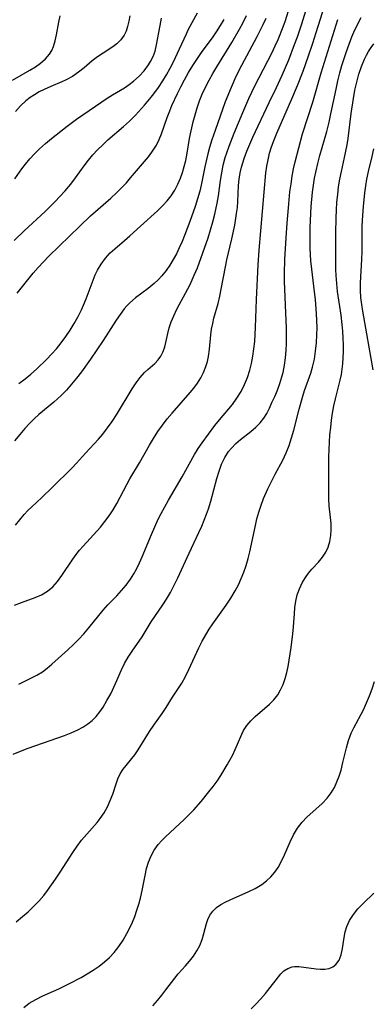
# Model space of a CAD drawing. Extents: x 1892776 to 1900978, y 3201879 to 3207513.
# Drawn here: x 1893146 to 1893228, y 3202213 to 3202441 of the extents above; entities that cross this region are included whole.
import ezdxf

# ---------------------------------------------------------------- set-up
doc = ezdxf.new("R2010")
doc.units = 0

msp = doc.modelspace()

# ---------------------------------------------------------------- linework, layer by layer
at = {"layer": 'Unknown_Line_Type', "color": 0}
for points in [[(1893144.86, 3202305.28, 2294), (1893146.45, 3202305.91, 2294), (1893149.61, 3202307.05, 2294), (1893151.11, 3202307.71, 2294), (1893152.48, 3202308.52, 2294), (1893153.72, 3202309.58, 2294), (1893154.83, 3202310.81, 2294), (1893155.85, 3202312.18, 2294), (1893158.33, 3202315.93, 2294), (1893159.14, 3202317.07, 2294), (1893159.93, 3202318.05, 2294), (1893160.76, 3202319.01, 2294), (1893164.73, 3202323.38, 2294), (1893165.8, 3202324.66, 2294), (1893166.79, 3202325.99, 2294), (1893167.69, 3202327.4, 2294), (1893168.52, 3202328.87, 2294), (1893170.83, 3202333.23, 2294), (1893171.58, 3202334.56, 2294), (1893173.8, 3202338.27, 2294), (1893176.1, 3202342.35, 2294), (1893177.06, 3202343.95, 2294), (1893178.05, 3202345.52, 2294), (1893179.11, 3202347.05, 2294), (1893180.23, 3202348.51, 2294), (1893181.35, 3202349.82, 2294), (1893185.54, 3202354.57, 2294), (1893186.36, 3202355.58, 2294), (1893187.21, 3202356.76, 2294), (1893187.97, 3202357.98, 2294), (1893188.63, 3202359.25, 2294), (1893189.17, 3202360.57, 2294), (1893189.52, 3202361.75, 2294), (1893189.78, 3202362.95, 2294), (1893190, 3202364.6, 2294), (1893190.31, 3202367.95, 2294), (1893190.5, 3202369.25, 2294), (1893190.74, 3202370.54, 2294), (1893191.03, 3202371.82, 2294), (1893191.99, 3202375.22, 2294), (1893192.39, 3202376.87, 2294), (1893192.74, 3202378.55, 2294), (1893193.7, 3202383.71, 2294), (1893194.04, 3202385.3, 2294), (1893195.17, 3202390.21, 2294), (1893195.84, 3202393.38, 2294), (1893196.28, 3202396.04, 2294), (1893196.45, 3202397.43, 2294), (1893196.56, 3202398.83, 2294), (1893196.75, 3202402.51, 2294), (1893196.9, 3202404.02, 2294), (1893197.12, 3202405.52, 2294), (1893197.4, 3202406.79, 2294), (1893198.01, 3202408.84, 2294), (1893198.63, 3202410.49, 2294), (1893199.32, 3202412.14, 2294), (1893200.06, 3202413.77, 2294), (1893203.8, 3202421.8, 2294), (1893205.51, 3202425.29, 2294), (1893206.85, 3202428.13, 2294), (1893208.35, 3202431.68, 2294), (1893209.71, 3202435.19, 2294), (1893210.36, 3202436.96, 2294), (1893211.39, 3202440.04, 2294), (1893214.2, 3202449.15, 2294)], [(1893145.86, 3202287.03, 2296), (1893150.01, 3202289.1, 2296), (1893151.31, 3202289.87, 2296), (1893152.44, 3202290.72, 2296), (1893153.53, 3202291.65, 2296), (1893157.19, 3202294.95, 2296), (1893158.48, 3202296.15, 2296), (1893159.73, 3202297.4, 2296), (1893160.92, 3202298.69, 2296), (1893162.06, 3202300.02, 2296), (1893165.36, 3202304.12, 2296), (1893166.47, 3202305.39, 2296), (1893168.53, 3202307.48, 2296), (1893169.63, 3202308.68, 2296), (1893170.7, 3202309.96, 2296), (1893171.69, 3202311.31, 2296), (1893172.47, 3202312.54, 2296), (1893173.17, 3202313.82, 2296), (1893173.83, 3202315.14, 2296), (1893174.44, 3202316.5, 2296), (1893176.55, 3202321.71, 2296), (1893177.31, 3202323.49, 2296), (1893178.13, 3202325.23, 2296), (1893178.79, 3202326.51, 2296), (1893180.51, 3202329.66, 2296), (1893183.71, 3202335.07, 2296), (1893186.53, 3202340.22, 2296), (1893187.38, 3202341.58, 2296), (1893188.29, 3202342.9, 2296), (1893191.25, 3202346.91, 2296), (1893192.32, 3202348.27, 2296), (1893195.31, 3202351.82, 2296), (1893196.37, 3202353.29, 2296), (1893197.32, 3202354.83, 2296), (1893198.12, 3202356.4, 2296), (1893198.8, 3202358.04, 2296), (1893199.35, 3202359.72, 2296), (1893199.76, 3202361.34, 2296), (1893200.07, 3202363, 2296), (1893200.3, 3202364.68, 2296), (1893200.47, 3202366.37, 2296), (1893200.65, 3202369.67, 2296), (1893200.86, 3202376.14, 2296), (1893201.31, 3202384.16, 2296), (1893201.54, 3202387.57, 2296), (1893203.03, 3202405.46, 2296), (1893203.25, 3202406.99, 2296), (1893203.55, 3202408.51, 2296), (1893203.93, 3202410.02, 2296), (1893204.39, 3202411.53, 2296), (1893204.97, 3202413.12, 2296), (1893205.61, 3202414.7, 2296), (1893209.09, 3202422.62, 2296), (1893210.38, 3202425.74, 2296), (1893211.66, 3202429.07, 2296), (1893212.93, 3202432.6, 2296), (1893213.93, 3202435.55, 2296), (1893214.72, 3202437.99, 2296), (1893216.71, 3202444.37, 2296)], [(1893144.39, 3202426.93, 2278), (1893148.42, 3202429.25, 2278), (1893149.69, 3202430.04, 2278), (1893150.87, 3202430.87, 2278), (1893152.03, 3202431.87, 2278), (1893152.99, 3202433.01, 2278), (1893153.47, 3202433.85, 2278), (1893153.86, 3202434.76, 2278), (1893154.26, 3202436.07, 2278), (1893154.58, 3202437.46, 2278), (1893155.14, 3202440.36, 2278), (1893155.46, 3202441.85, 2278)], [(1893144.74, 3202389.8, 2284), (1893147.12, 3202392.07, 2284), (1893151.93, 3202396.56, 2284), (1893154.26, 3202398.85, 2284), (1893155.38, 3202400.02, 2284), (1893156.55, 3202401.31, 2284), (1893157.86, 3202402.88, 2284), (1893158.95, 3202404.33, 2284), (1893160.96, 3202407.11, 2284), (1893161.95, 3202408.39, 2284), (1893162.98, 3202409.64, 2284), (1893164.1, 3202410.85, 2284), (1893165.28, 3202412.01, 2284), (1893166.5, 3202413.13, 2284), (1893170.12, 3202416.22, 2284), (1893171.51, 3202417.49, 2284), (1893172.84, 3202418.81, 2284), (1893174.93, 3202421.13, 2284), (1893176.53, 3202423.03, 2284), (1893177.14, 3202423.8, 2284), (1893178.21, 3202425.26, 2284), (1893179.21, 3202426.77, 2284), (1893180.07, 3202428.22, 2284), (1893180.87, 3202429.7, 2284), (1893181.64, 3202431.19, 2284), (1893183.07, 3202434.2, 2284), (1893184.66, 3202437.72, 2284), (1893185.18, 3202438.75, 2284), (1893187.23, 3202442.56, 2284)], [(1893171.55, 3202441.85, 2280), (1893171.34, 3202440.6, 2280), (1893171.04, 3202439.37, 2280), (1893170.7, 3202438.34, 2280), (1893170.26, 3202437.37, 2280), (1893169.51, 3202436.29, 2280), (1893168.56, 3202435.35, 2280), (1893167.64, 3202434.66, 2280), (1893165.36, 3202433.21, 2280), (1893164.09, 3202432.36, 2280), (1893162.86, 3202431.44, 2280), (1893160.98, 3202429.81, 2280), (1893159.68, 3202428.78, 2280), (1893158.3, 3202427.83, 2280), (1893156.83, 3202427.02, 2280), (1893155.81, 3202426.57, 2280), (1893153.24, 3202425.51, 2280), (1893151.69, 3202424.8, 2280), (1893150.57, 3202424.22, 2280), (1893149.48, 3202423.58, 2280), (1893148.47, 3202422.91, 2280), (1893147.51, 3202422.16, 2280), (1893146.23, 3202420.99, 2280), (1893145.05, 3202419.7, 2280)], [(1893145.09, 3202323.82, 2292), (1893146.06, 3202325.08, 2292), (1893147.1, 3202326.31, 2292), (1893147.97, 3202327.21, 2292), (1893148.88, 3202328.1, 2292), (1893151.2, 3202330.27, 2292), (1893153.56, 3202332.53, 2292), (1893158.15, 3202337.08, 2292), (1893159.23, 3202338.22, 2292), (1893161.29, 3202340.53, 2292), (1893164.32, 3202343.79, 2292), (1893165.3, 3202344.92, 2292), (1893166.41, 3202346.37, 2292), (1893167.46, 3202347.87, 2292), (1893168.45, 3202349.42, 2292), (1893172.09, 3202355.44, 2292), (1893173, 3202356.81, 2292), (1893173.95, 3202358.08, 2292), (1893174.95, 3202359.19, 2292), (1893175.76, 3202359.94, 2292), (1893177.37, 3202361.34, 2292), (1893178.12, 3202362.14, 2292), (1893178.77, 3202363.02, 2292), (1893179.31, 3202364.05, 2292), (1893179.7, 3202365.15, 2292), (1893179.93, 3202366.14, 2292), (1893180.34, 3202368.22, 2292), (1893180.69, 3202369.57, 2292), (1893181.15, 3202370.95, 2292), (1893181.72, 3202372.34, 2292), (1893182.47, 3202373.89, 2292), (1893185, 3202378.6, 2292), (1893185.49, 3202379.6, 2292), (1893186.48, 3202381.77, 2292), (1893187.19, 3202383.47, 2292), (1893188.49, 3202386.94, 2292), (1893189.66, 3202390.46, 2292), (1893190.75, 3202394.11, 2292), (1893191.23, 3202395.94, 2292), (1893191.78, 3202398.43, 2292), (1893192.07, 3202400.18, 2292), (1893192.55, 3202403.7, 2292), (1893192.83, 3202405.45, 2292), (1893193.2, 3202407.25, 2292), (1893193.66, 3202409.04, 2292), (1893193.99, 3202410.12, 2292), (1893194.52, 3202411.65, 2292), (1893195.72, 3202414.69, 2292), (1893197.69, 3202419.46, 2292), (1893199.09, 3202422.7, 2292), (1893200.51, 3202425.67, 2292), (1893203.54, 3202431.47, 2292), (1893204.41, 3202433.19, 2292), (1893205.23, 3202434.92, 2292), (1893205.87, 3202436.37, 2292), (1893207.04, 3202439.3, 2292), (1893207.57, 3202440.79, 2292), (1893208.61, 3202444.03, 2292)], [(1893145.87, 3202356.66, 2288), (1893147.36, 3202357.76, 2288), (1893148.66, 3202358.85, 2288), (1893149.91, 3202359.99, 2288), (1893152.31, 3202362.31, 2288), (1893153.45, 3202363.47, 2288), (1893154.55, 3202364.67, 2288), (1893155.69, 3202366.07, 2288), (1893156.76, 3202367.53, 2288), (1893157.76, 3202369.03, 2288), (1893158.7, 3202370.58, 2288), (1893159.57, 3202372.16, 2288), (1893160.36, 3202373.77, 2288), (1893160.82, 3202374.82, 2288), (1893161.43, 3202376.3, 2288), (1893163.54, 3202381.81, 2288), (1893164.05, 3202382.91, 2288), (1893164.89, 3202384.34, 2288), (1893165.89, 3202385.68, 2288), (1893167.02, 3202386.91, 2288), (1893168.07, 3202387.88, 2288), (1893170.3, 3202389.77, 2288), (1893171.53, 3202390.86, 2288), (1893173.99, 3202393.14, 2288), (1893177.94, 3202396.71, 2288), (1893179.19, 3202397.94, 2288), (1893180.2, 3202399.03, 2288), (1893181.12, 3202400.16, 2288), (1893181.97, 3202401.46, 2288), (1893182.71, 3202402.83, 2288), (1893183.32, 3202404.26, 2288), (1893183.76, 3202405.57, 2288), (1893184.15, 3202406.96, 2288), (1893184.49, 3202408.38, 2288), (1893184.81, 3202410.06, 2288), (1893185.4, 3202413.45, 2288), (1893185.75, 3202415.21, 2288), (1893186.22, 3202417.32, 2288), (1893186.65, 3202418.95, 2288), (1893187.15, 3202420.56, 2288), (1893187.71, 3202422.15, 2288), (1893188.34, 3202423.72, 2288), (1893189.09, 3202425.34, 2288), (1893189.91, 3202426.93, 2288), (1893190.78, 3202428.49, 2288), (1893191.7, 3202430.02, 2288), (1893195.2, 3202435.69, 2288), (1893196.98, 3202438.78, 2288), (1893197.82, 3202440.35, 2288), (1893198.6, 3202441.94, 2288)], [(1893144.52, 3202270.74, 2298), (1893146.23, 3202271.49, 2298), (1893148.02, 3202272.17, 2298), (1893153.15, 3202273.94, 2298), (1893156.4, 3202275.11, 2298), (1893157.98, 3202275.75, 2298), (1893159.49, 3202276.43, 2298), (1893160.71, 3202277.06, 2298), (1893161.84, 3202277.77, 2298), (1893162.87, 3202278.58, 2298), (1893163.78, 3202279.52, 2298), (1893164.6, 3202280.56, 2298), (1893165.35, 3202281.67, 2298), (1893166.27, 3202283.2, 2298), (1893167.13, 3202284.79, 2298), (1893168.23, 3202287.14, 2298), (1893169.6, 3202290.32, 2298), (1893170.34, 3202291.8, 2298), (1893171.17, 3202293.24, 2298), (1893172.07, 3202294.64, 2298), (1893174.39, 3202297.97, 2298), (1893176.53, 3202301.45, 2298), (1893179.17, 3202305.35, 2298), (1893180.04, 3202306.68, 2298), (1893180.97, 3202308.27, 2298), (1893181.84, 3202309.92, 2298), (1893182.67, 3202311.6, 2298), (1893185.31, 3202317.36, 2298), (1893187.56, 3202322.15, 2298), (1893188.21, 3202323.63, 2298), (1893189.34, 3202326.37, 2298), (1893189.81, 3202327.65, 2298), (1893190.35, 3202329.39, 2298), (1893191.72, 3202334.65, 2298), (1893192.21, 3202336.34, 2298), (1893192.8, 3202337.97, 2298), (1893193.52, 3202339.5, 2298), (1893194.41, 3202340.89, 2298), (1893195.07, 3202341.72, 2298), (1893196.07, 3202342.76, 2298), (1893197.16, 3202343.71, 2298), (1893199.56, 3202345.56, 2298), (1893200.71, 3202346.52, 2298), (1893201.75, 3202347.57, 2298), (1893202.55, 3202348.61, 2298), (1893203.25, 3202349.75, 2298), (1893203.88, 3202350.96, 2298), (1893204.47, 3202352.23, 2298), (1893205.12, 3202353.67, 2298), (1893205.73, 3202355.16, 2298), (1893206.29, 3202356.67, 2298), (1893206.79, 3202358.22, 2298), (1893207.06, 3202359.2, 2298), (1893207.4, 3202360.92, 2298), (1893207.63, 3202362.6, 2298), (1893207.76, 3202364.31, 2298), (1893207.83, 3202366.04, 2298), (1893207.86, 3202367.78, 2298), (1893207.84, 3202369.52, 2298), (1893207.7, 3202373.08, 2298), (1893207.42, 3202378.52, 2298), (1893207.36, 3202380.33, 2298), (1893207.35, 3202382.14, 2298), (1893207.46, 3202385.42, 2298), (1893207.76, 3202390.44, 2298), (1893207.99, 3202393.83, 2298), (1893208.26, 3202397.37, 2298), (1893208.64, 3202401.07, 2298), (1893208.88, 3202402.91, 2298), (1893209.17, 3202404.74, 2298), (1893209.48, 3202406.38, 2298), (1893209.84, 3202408.02, 2298), (1893210.65, 3202411.26, 2298), (1893211.57, 3202414.49, 2298), (1893213.9, 3202421.84, 2298), (1893215.89, 3202428.63, 2298), (1893219.68, 3202441.04, 2298)], [(1893203.01, 3202441.21, 2290), (1893202.36, 3202439.8, 2290), (1893200.95, 3202437.01, 2290), (1893197.43, 3202430.35, 2290), (1893196.13, 3202427.77, 2290), (1893194.99, 3202425.24, 2290), (1893193.66, 3202421.95, 2290), (1893192.44, 3202418.62, 2290), (1893191.28, 3202415.27, 2290), (1893190.57, 3202413.14, 2290), (1893190.04, 3202411.35, 2290), (1893189.64, 3202409.86, 2290), (1893188.92, 3202406.89, 2290), (1893188.05, 3202402.59, 2290), (1893187.74, 3202401.2, 2290), (1893187.26, 3202399.43, 2290), (1893186.72, 3202397.66, 2290), (1893185.48, 3202394.17, 2290), (1893184.25, 3202390.97, 2290), (1893183.66, 3202389.57, 2290), (1893183.01, 3202388.14, 2290), (1893182.33, 3202386.74, 2290), (1893181.59, 3202385.39, 2290), (1893180.81, 3202384.08, 2290), (1893179.95, 3202382.83, 2290), (1893178.99, 3202381.65, 2290), (1893178.12, 3202380.71, 2290), (1893177.19, 3202379.84, 2290), (1893175.78, 3202378.7, 2290), (1893172.88, 3202376.54, 2290), (1893171.53, 3202375.37, 2290), (1893170.88, 3202374.69, 2290), (1893170.26, 3202373.98, 2290), (1893169.29, 3202372.69, 2290), (1893168.38, 3202371.32, 2290), (1893165.37, 3202366.63, 2290), (1893162.47, 3202362.32, 2290), (1893160.34, 3202359.36, 2290), (1893159.23, 3202357.91, 2290), (1893158.08, 3202356.51, 2290), (1893156.89, 3202355.16, 2290), (1893155.64, 3202353.88, 2290), (1893153.93, 3202352.34, 2290), (1893150.47, 3202349.46, 2290), (1893149.37, 3202348.45, 2290), (1893148.3, 3202347.36, 2290), (1893147.26, 3202346.23, 2290), (1893146.06, 3202344.83, 2290), (1893144.89, 3202343.39, 2290)], [(1893144.96, 3202404.13, 2282), (1893146.54, 3202406.39, 2282), (1893147.38, 3202407.48, 2282), (1893148.41, 3202408.72, 2282), (1893149.5, 3202409.91, 2282), (1893150.63, 3202411.05, 2282), (1893152.01, 3202412.29, 2282), (1893153.44, 3202413.47, 2282), (1893157.02, 3202416.28, 2282), (1893159.2, 3202417.89, 2282), (1893165.08, 3202421.96, 2282), (1893166.33, 3202422.79, 2282), (1893167.58, 3202423.57, 2282), (1893170.31, 3202425.18, 2282), (1893171.39, 3202425.93, 2282), (1893172.42, 3202426.74, 2282), (1893173.7, 3202427.89, 2282), (1893174.87, 3202429.14, 2282), (1893175.89, 3202430.48, 2282), (1893176.38, 3202431.29, 2282), (1893176.96, 3202432.47, 2282), (1893177.4, 3202433.71, 2282), (1893177.75, 3202435.11, 2282), (1893178.55, 3202439.66, 2282), (1893178.9, 3202441.31, 2282)], [(1893145.23, 3202231.96, 2300), (1893146.7, 3202233.13, 2300), (1893148.02, 3202234.27, 2300), (1893149.29, 3202235.47, 2300), (1893150.5, 3202236.73, 2300), (1893151.64, 3202238.05, 2300), (1893152.48, 3202239.15, 2300), (1893154.37, 3202241.83, 2300), (1893155.42, 3202243.41, 2300), (1893158.35, 3202247.99, 2300), (1893159.33, 3202249.44, 2300), (1893160.37, 3202250.81, 2300), (1893161.57, 3202252.21, 2300), (1893163.99, 3202254.93, 2300), (1893164.71, 3202255.85, 2300), (1893165.6, 3202257.19, 2300), (1893166.37, 3202258.59, 2300), (1893167.03, 3202260.02, 2300), (1893167.59, 3202261.47, 2300), (1893168.38, 3202263.92, 2300), (1893168.8, 3202265.09, 2300), (1893169.31, 3202266.19, 2300), (1893170.04, 3202267.33, 2300), (1893172.7, 3202270.61, 2300), (1893173.48, 3202271.75, 2300), (1893176.1, 3202275.99, 2300), (1893177.09, 3202277.5, 2300), (1893179.03, 3202280.22, 2300), (1893179.95, 3202281.58, 2300), (1893181.46, 3202284.02, 2300), (1893183.59, 3202287.24, 2300), (1893184.46, 3202288.78, 2300), (1893185.25, 3202290.4, 2300), (1893187.55, 3202295.45, 2300), (1893188.3, 3202296.98, 2300), (1893189.12, 3202298.46, 2300), (1893189.92, 3202299.71, 2300), (1893190.76, 3202300.94, 2300), (1893193.9, 3202305.31, 2300), (1893194.97, 3202306.93, 2300), (1893195.96, 3202308.59, 2300), (1893196.7, 3202310.02, 2300), (1893197.36, 3202311.49, 2300), (1893197.95, 3202312.98, 2300), (1893198.48, 3202314.51, 2300), (1893198.94, 3202316.09, 2300), (1893199.34, 3202317.69, 2300), (1893200.64, 3202323.8, 2300), (1893201, 3202325.29, 2300), (1893201.45, 3202326.89, 2300), (1893201.96, 3202328.47, 2300), (1893202.54, 3202330.02, 2300), (1893203.5, 3202332.23, 2300), (1893205.2, 3202335.63, 2300), (1893206.95, 3202338.93, 2300), (1893207.76, 3202340.59, 2300), (1893208.44, 3202342.3, 2300), (1893209.01, 3202344.07, 2300), (1893209.52, 3202345.88, 2300), (1893210.75, 3202350.71, 2300), (1893211.59, 3202353.7, 2300), (1893212.02, 3202355.01, 2300), (1893213.45, 3202359.07, 2300), (1893213.88, 3202360.47, 2300), (1893214.29, 3202362.3, 2300), (1893214.58, 3202364.17, 2300), (1893214.77, 3202366.06, 2300), (1893214.87, 3202367.97, 2300), (1893214.9, 3202369.63, 2300), (1893214.86, 3202371.29, 2300), (1893214.79, 3202372.88, 2300), (1893214.53, 3202376.07, 2300), (1893214.17, 3202379.25, 2300), (1893213.69, 3202383.14, 2300), (1893213.5, 3202385.09, 2300), (1893213.34, 3202388.02, 2300), (1893213.3, 3202389.61, 2300), (1893213.31, 3202392.79, 2300), (1893213.43, 3202396.03, 2300), (1893213.54, 3202397.69, 2300), (1893213.87, 3202400.99, 2300), (1893214.09, 3202402.63, 2300), (1893214.35, 3202404.26, 2300), (1893214.69, 3202405.94, 2300), (1893215.08, 3202407.61, 2300), (1893215.57, 3202409.49, 2300), (1893217.15, 3202415.1, 2300), (1893217.69, 3202417.21, 2300), (1893218.13, 3202419.13, 2300), (1893219.33, 3202424.9, 2300), (1893219.75, 3202426.79, 2300), (1893220.22, 3202428.67, 2300), (1893220.67, 3202430.32, 2300), (1893221.7, 3202433.57, 2300), (1893222.31, 3202435.29, 2300), (1893222.97, 3202436.97, 2300), (1893223.69, 3202438.62, 2300), (1893225.15, 3202441.5, 2300)], [(1893145.46, 3202377.63, 2286), (1893149.16, 3202382.24, 2286), (1893150.32, 3202383.57, 2286), (1893151.54, 3202384.87, 2286), (1893152.8, 3202386.14, 2286), (1893160.01, 3202393.16, 2286), (1893162.46, 3202395.49, 2286), (1893167.15, 3202399.62, 2286), (1893168.47, 3202400.84, 2286), (1893169.74, 3202402.1, 2286), (1893170.75, 3202403.18, 2286), (1893171.72, 3202404.29, 2286), (1893174.97, 3202408.14, 2286), (1893175.85, 3202409.21, 2286), (1893176.68, 3202410.3, 2286), (1893177.43, 3202411.41, 2286), (1893177.73, 3202411.92, 2286), (1893178.35, 3202413.17, 2286), (1893178.89, 3202414.49, 2286), (1893180.21, 3202418.28, 2286), (1893180.8, 3202419.84, 2286), (1893181.31, 3202421.06, 2286), (1893182.6, 3202423.87, 2286), (1893183.38, 3202425.45, 2286), (1893184.2, 3202427.02, 2286), (1893185.16, 3202428.71, 2286), (1893186.17, 3202430.37, 2286), (1893187.23, 3202431.99, 2286), (1893188.33, 3202433.57, 2286), (1893190.68, 3202436.78, 2286), (1893191.62, 3202438.17, 2286), (1893192.52, 3202439.59, 2286), (1893193.38, 3202441.03, 2286)], [(1893147.02, 3202212.1, 2302), (1893148.27, 3202213.05, 2302), (1893149.81, 3202213.95, 2302), (1893151.44, 3202214.76, 2302), (1893155.11, 3202216.4, 2302), (1893157.58, 3202217.6, 2302), (1893160.26, 3202219.02, 2302), (1893161.7, 3202219.85, 2302), (1893163.1, 3202220.73, 2302), (1893164.45, 3202221.67, 2302), (1893165.67, 3202222.64, 2302), (1893166.83, 3202223.69, 2302), (1893167.9, 3202224.82, 2302), (1893169, 3202226.2, 2302), (1893170, 3202227.67, 2302), (1893170.89, 3202229.21, 2302), (1893171.54, 3202230.51, 2302), (1893172.14, 3202231.83, 2302), (1893172.68, 3202233.18, 2302), (1893173.19, 3202234.59, 2302), (1893173.65, 3202236.01, 2302), (1893174.04, 3202237.44, 2302), (1893174.43, 3202239.18, 2302), (1893175.07, 3202242.63, 2302), (1893175.42, 3202244.26, 2302), (1893175.88, 3202245.75, 2302), (1893176.49, 3202247.18, 2302), (1893177.23, 3202248.54, 2302), (1893178.11, 3202249.81, 2302), (1893178.93, 3202250.75, 2302), (1893179.83, 3202251.65, 2302), (1893184.17, 3202255.67, 2302), (1893185.29, 3202256.77, 2302), (1893186.36, 3202257.9, 2302), (1893188.04, 3202259.84, 2302), (1893189.86, 3202262.04, 2302), (1893190.84, 3202263.27, 2302), (1893191.75, 3202264.55, 2302), (1893192.6, 3202265.87, 2302), (1893194.08, 3202268.3, 2302), (1893194.72, 3202269.4, 2302), (1893195.37, 3202270.64, 2302), (1893195.96, 3202271.87, 2302), (1893196.5, 3202273.08, 2302), (1893197.46, 3202275.38, 2302), (1893197.89, 3202276.29, 2302), (1893198.63, 3202277.42, 2302), (1893199.54, 3202278.5, 2302), (1893200.58, 3202279.54, 2302), (1893203.86, 3202282.38, 2302), (1893204.89, 3202283.39, 2302), (1893205.79, 3202284.52, 2302), (1893206.48, 3202285.68, 2302), (1893207.04, 3202286.94, 2302), (1893207.5, 3202288.29, 2302), (1893207.89, 3202289.69, 2302), (1893208.2, 3202291.11, 2302), (1893208.47, 3202292.56, 2302), (1893208.93, 3202295.5, 2302), (1893209.33, 3202298.69, 2302), (1893209.47, 3202300.27, 2302), (1893209.65, 3202303.3, 2302), (1893209.77, 3202304.78, 2302), (1893209.98, 3202306.23, 2302), (1893210.34, 3202307.7, 2302), (1893210.83, 3202309.11, 2302), (1893211.45, 3202310.46, 2302), (1893212.2, 3202311.72, 2302), (1893212.92, 3202312.7, 2302), (1893213.7, 3202313.62, 2302), (1893215.24, 3202315.3, 2302), (1893216.18, 3202316.39, 2302), (1893216.97, 3202317.55, 2302), (1893217.51, 3202318.75, 2302), (1893217.86, 3202320.05, 2302), (1893218.08, 3202321.41, 2302), (1893218.17, 3202322.81, 2302), (1893218.16, 3202324.23, 2302), (1893218.05, 3202325.65, 2302), (1893217.73, 3202328.31, 2302), (1893217.64, 3202329.91, 2302), (1893217.63, 3202339.67, 2302), (1893217.69, 3202341.36, 2302), (1893217.9, 3202344.76, 2302), (1893218.06, 3202346.46, 2302), (1893218.26, 3202348.14, 2302), (1893218.5, 3202349.81, 2302), (1893218.81, 3202351.49, 2302), (1893219.17, 3202353.15, 2302), (1893220.28, 3202357.43, 2302), (1893220.57, 3202358.77, 2302), (1893220.76, 3202360.01, 2302), (1893220.88, 3202361.26, 2302), (1893221, 3202364.07, 2302), (1893221.01, 3202365.63, 2302), (1893220.97, 3202367.2, 2302), (1893220.89, 3202368.78, 2302), (1893220.76, 3202370.36, 2302), (1893220.49, 3202372.53, 2302), (1893219.67, 3202378.01, 2302), (1893219.45, 3202379.83, 2302), (1893219.31, 3202381.66, 2302), (1893219.27, 3202383.06, 2302), (1893219.24, 3202391.52, 2302), (1893219.32, 3202395.09, 2302), (1893219.4, 3202396.87, 2302), (1893219.52, 3202398.65, 2302), (1893219.69, 3202400.44, 2302), (1893219.91, 3202402.22, 2302), (1893220.19, 3202403.98, 2302), (1893220.56, 3202405.8, 2302), (1893221.3, 3202409.06, 2302), (1893221.9, 3202411.97, 2302), (1893222.14, 3202413.43, 2302), (1893222.8, 3202419.2, 2302), (1893223.32, 3202422.71, 2302), (1893223.68, 3202424.61, 2302), (1893224.1, 3202426.48, 2302), (1893224.59, 3202428.33, 2302), (1893225.19, 3202430.13, 2302), (1893225.91, 3202431.86, 2302), (1893226.36, 3202432.76, 2302), (1893226.85, 3202433.63, 2302), (1893227.42, 3202434.52, 2302), (1893228.03, 3202435.38, 2302)], [(1893227.9, 3202359.82, 2304), (1893225.49, 3202373.41, 2304), (1893225.26, 3202374.97, 2304), (1893225.08, 3202376.61, 2304), (1893224.99, 3202378.25, 2304), (1893224.99, 3202380.03, 2304), (1893225.3, 3202385.38, 2304), (1893225.36, 3202387.29, 2304), (1893225.37, 3202393.07, 2304), (1893225.43, 3202394.55, 2304), (1893225.63, 3202397.65, 2304), (1893225.96, 3202400.85, 2304), (1893226.18, 3202402.44, 2304), (1893226.45, 3202404.02, 2304), (1893226.83, 3202405.78, 2304), (1893227.66, 3202409.28, 2304), (1893228.03, 3202411.01, 2304)], [(1893176.88, 3202212.48, 2304), (1893177.95, 3202213.68, 2304), (1893178.97, 3202214.92, 2304), (1893179.93, 3202216.18, 2304), (1893181.95, 3202218.89, 2304), (1893182.75, 3202219.85, 2304), (1893184.43, 3202221.72, 2304), (1893185.38, 3202222.83, 2304), (1893186.27, 3202223.99, 2304), (1893187.07, 3202225.19, 2304), (1893187.74, 3202226.43, 2304), (1893188.29, 3202227.82, 2304), (1893188.71, 3202229.23, 2304), (1893189.29, 3202231.55, 2304), (1893189.59, 3202232.44, 2304), (1893190.07, 3202233.46, 2304), (1893190.74, 3202234.38, 2304), (1893191.62, 3202235.21, 2304), (1893192.66, 3202235.93, 2304), (1893193.82, 3202236.58, 2304), (1893195.62, 3202237.42, 2304), (1893198.93, 3202238.85, 2304), (1893200.56, 3202239.65, 2304), (1893202.1, 3202240.58, 2304), (1893203.2, 3202241.43, 2304), (1893204.2, 3202242.38, 2304), (1893205.11, 3202243.42, 2304), (1893205.91, 3202244.55, 2304), (1893206.7, 3202245.96, 2304), (1893207.38, 3202247.44, 2304), (1893208.69, 3202250.48, 2304), (1893209.49, 3202252.09, 2304), (1893210.41, 3202253.63, 2304), (1893211.46, 3202255.05, 2304), (1893212.55, 3202256.2, 2304), (1893216.1, 3202259.38, 2304), (1893217.22, 3202260.55, 2304), (1893218.2, 3202261.83, 2304), (1893218.92, 3202263.04, 2304), (1893219.52, 3202264.34, 2304), (1893220.03, 3202265.7, 2304), (1893220.46, 3202267.1, 2304), (1893220.9, 3202268.82, 2304), (1893221.74, 3202272.28, 2304), (1893222.22, 3202273.98, 2304), (1893222.83, 3202275.63, 2304), (1893223.39, 3202276.84, 2304), (1893225.63, 3202281.07, 2304), (1893226.38, 3202282.66, 2304), (1893227.07, 3202284.29, 2304), (1893227.68, 3202285.95, 2304), (1893228.21, 3202287.63, 2304)], [(1893199.64, 3202211.75, 2306), (1893200.75, 3202212.88, 2306), (1893201.83, 3202214.04, 2306), (1893202.95, 3202215.34, 2306), (1893206.55, 3202219.86, 2306), (1893207.23, 3202220.53, 2306), (1893208.15, 3202221.14, 2306), (1893209.16, 3202221.49, 2306), (1893209.65, 3202221.56, 2306), (1893210.65, 3202221.56, 2306), (1893214.69, 3202221, 2306), (1893215.73, 3202220.93, 2306), (1893216.74, 3202220.96, 2306), (1893217.7, 3202221.14, 2306), (1893218.56, 3202221.48, 2306), (1893219.29, 3202222, 2306), (1893220.02, 3202223.01, 2306), (1893220.5, 3202224.28, 2306), (1893220.82, 3202225.73, 2306), (1893221.19, 3202228.27, 2306), (1893221.43, 3202229.57, 2306), (1893221.8, 3202230.84, 2306), (1893222.45, 3202232.27, 2306), (1893223.33, 3202233.64, 2306), (1893224.37, 3202234.93, 2306), (1893225.55, 3202236.16, 2306), (1893228.05, 3202238.59, 2306)]]:
    msp.add_polyline3d(points, dxfattribs=at)

doc.saveas('drawing.dxf')
